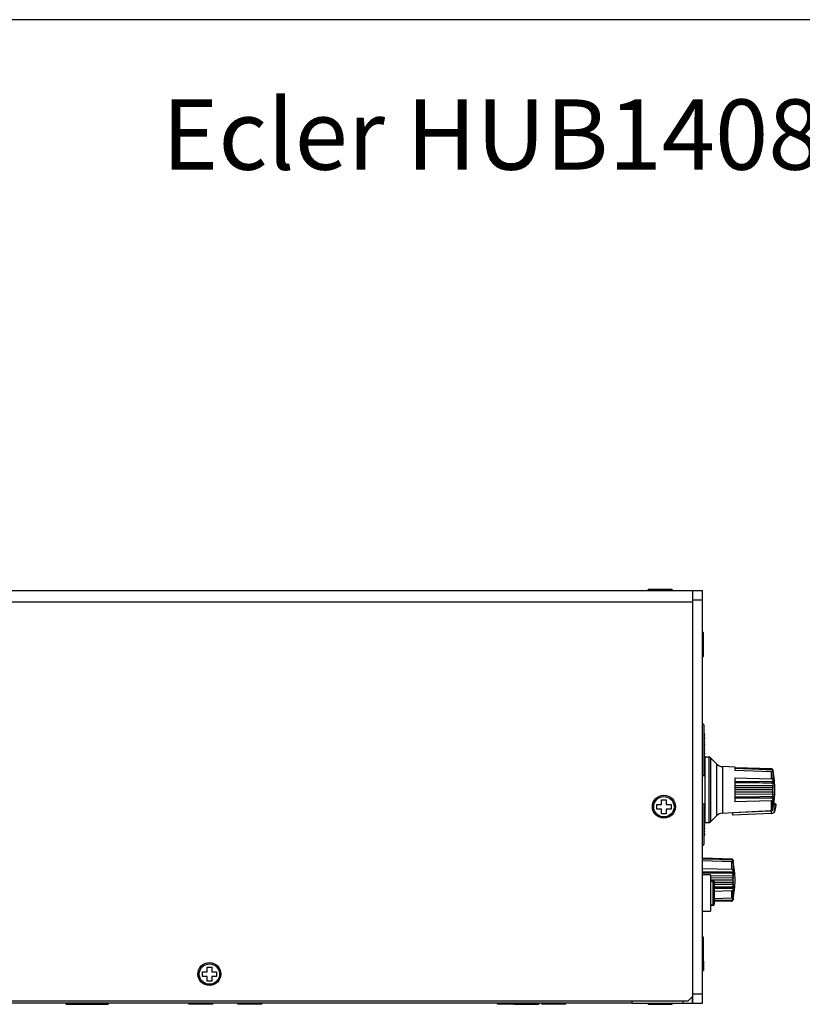
# Model space of a CAD drawing. Units: millimetres. Extents: x 5 to 1169, y 20 to 821.
# Drawn here: x 778 to 945, y 611 to 821 of the extents above; entities that cross this region are included whole.
import ezdxf

# ---------------------------------------------------------------- set-up
doc = ezdxf.new("R2010")
doc.units = ezdxf.units.MM
for name, color, linetype in [('00-3544-0100_TAP', 7, 'Continuous'), ('00-3688-0100_BAS', 7, 'Continuous'), ('00-3689-0100_FRO', 7, 'Continuous'), ('02-0093-0100_IND', 7, 'Continuous'), ('02-0189-0100_GUI', 7, 'Continuous'), ('02-0208-0100_ROT', 7, 'Continuous'), ('02-0222-0101_PUS', 7, 'Continuous'), ('02-0229-0100_ENC', 7, 'Continuous'), ('BASE_MINIJACK_VE', 7, 'Continuous'), ('CARGOL_DIN7500C_', 7, 'Continuous'), ('CARGOL_DIN965_M3', 7, 'Continuous'), ('Default', 7, 'Continuous'), ('PLASTIC_SUPPORT_', 7, 'Continuous'), ('POTENCIÒMETRE_VE', 7, 'Continuous'), ('Predeterminado', 7, 'Continuous')]:
    doc.layers.add(name, color=color, linetype=linetype)

# ---------------------------------------------------------------- blocks, each defined once
blk = doc.blocks.new('SE2')
at = {"layer": '00-3544-0100_TAP', "color": 7, "linetype": 'Continuous'}
for p, q in [((726.87, 699.2), (921.57, 699.2)), ((726.57, 611.7), (920.57, 611.7)), ((921.57, 612.7), (920.57, 611.7))]:
    blk.add_line(p, q, dxfattribs=at)
at = {"layer": '00-3544-0100_TAP', "color": 7}
blk.add_line((726.87, 696.8), (921.57, 696.8), dxfattribs=at)
at = {"layer": '00-3688-0100_BAS', "color": 7, "linetype": 'Continuous'}
for p, q in [((908.57, 611.2), (908.57, 611.7)), ((919.37, 611.7), (919.37, 611.2)), ((921.17, 612.3), (921.37, 612.3)), ((921.37, 612.3), (921.37, 611.2)), ((908.57, 611.2), (738.37, 611.2)), ((908.57, 611.2), (919.37, 611.2)), ((919.37, 611.2), (921.37, 611.2))]:
    blk.add_line(p, q, dxfattribs=at)
at = {"layer": '00-3689-0100_FRO', "color": 7, "linetype": 'Continuous'}
for p, q in [((921.57, 699.2), (923.57, 699.2)), ((921.57, 697.2), (921.57, 699.2)), ((923.57, 697.2), (923.57, 699.2)), ((921.57, 613.2), (921.57, 697.2)), ((921.57, 697.2), (923.57, 697.2)), ((923.57, 613.2), (923.57, 697.2)), ((921.57, 611.2), (921.57, 613.2)), ((921.57, 613.2), (923.57, 613.2)), ((923.57, 611.2), (923.57, 613.2)), ((921.57, 611.2), (923.57, 611.2))]:
    blk.add_line(p, q, dxfattribs=at)
at = {"layer": '02-0093-0100_IND', "color": 7, "linetype": 'Continuous'}
for p, q in [((939.07, 653.69), (938.77, 653.69)), ((939.11, 653.68), (939.07, 653.69)), ((939.07, 653.69), (939.09, 653.69)), ((938.34, 652.19), (930.07, 651.82)), ((930.07, 651.82), (930.07, 651.84)), ((930.07, 651.31), (930.07, 651.82)), ((938.34, 651.67), (930.07, 651.31)), ((938.34, 652.19), (938.06, 652.19)), ((938.34, 651.67), (938.34, 652.19)), ((938.34, 651.67), (938.34, 651.67))]:
    blk.add_line(p, q, dxfattribs=at)
at = {"layer": '02-0093-0100_IND', "color": 7}
for p, q in [((939.28, 653.46), (939.29, 653.46)), ((939.11, 652.35), (939.11, 652.35))]:
    blk.add_line(p, q, dxfattribs=at)
at = {"layer": '02-0093-0100_IND', "color": 7, "linetype": 'Continuous'}
for centre, radius, start, end in [((939.09, 653.49), 0.2, 352.1649, 90), ((939.06, 653.48), 0.212, 355.8672, 77.0048), ((908.57, 657.69), 31.01, 350.0822, 352.1649), ((938.31, 652.49), 0.815, 271.9801, 350.0822), ((938.31, 652.49), 0.817, 272.1206, 310.7307), ((938.3, 652.49), 0.824, 310.9218, 350.0119)]:
    blk.add_arc(centre, radius, start, end, dxfattribs=at)
at = {"layer": '02-0093-0100_IND', "color": 7}
blk.add_ellipse((908.57, 656.18), major_axis=(30.68, 0), ratio=0.866025, start_param=6.120107, end_param=6.188903, dxfattribs=at)
at = {"layer": '02-0093-0100_IND', "color": 7, "linetype": 'Continuous'}
blk.add_ellipse((908.57, 656.28), major_axis=(30.88, 0), ratio=0.866025, start_param=6.135888, end_param=6.177751, dxfattribs=at)
at = {"layer": '02-0189-0100_GUI', "color": 7, "linetype": 'Continuous'}
for p, q in [((924.07, 668.61), (923.87, 668.81)), ((924.06, 668.61), (923.87, 668.8)), ((923.87, 668.41), (924.07, 668.61)), ((923.87, 668.42), (924.06, 668.61)), ((924.07, 668.21), (923.87, 668.41)), ((924.06, 668.21), (923.87, 668.4)), ((923.87, 668.01), (924.07, 668.21)), ((923.87, 668.02), (924.06, 668.21)), ((924.07, 667.81), (923.87, 668.01)), ((924.06, 667.81), (923.87, 668)), ((923.87, 667.61), (924.07, 667.81)), ((923.87, 667.62), (924.06, 667.81)), ((924.07, 667.41), (923.87, 667.61)), ((924.06, 667.41), (923.87, 667.6)), ((923.87, 667.21), (924.07, 667.41)), ((923.87, 667.22), (924.06, 667.41)), ((924.07, 667.01), (923.87, 667.21)), ((924.06, 667.01), (923.87, 667.2)), ((923.87, 666.81), (924.07, 667.01)), ((923.87, 666.82), (924.06, 667.01)), ((924.07, 666.61), (923.87, 666.81)), ((924.06, 666.61), (923.87, 666.8)), ((923.87, 666.41), (924.07, 666.61)), ((923.87, 666.42), (924.06, 666.61)), ((924.07, 666.21), (923.87, 666.41)), ((924.06, 666.21), (923.87, 666.4)), ((923.87, 666.01), (924.07, 666.21)), ((923.87, 666.02), (924.06, 666.21)), ((924.07, 665.81), (923.87, 666.01)), ((924.06, 665.81), (923.87, 666)), ((923.87, 665.61), (924.07, 665.81)), ((923.87, 665.62), (924.06, 665.81)), ((924.07, 665.41), (923.87, 665.61)), ((924.06, 665.41), (923.87, 665.6)), ((923.87, 665.21), (924.07, 665.41)), ((923.87, 665.22), (924.06, 665.41)), ((924.07, 665.01), (923.87, 665.21)), ((924.06, 665.01), (923.87, 665.2)), ((923.87, 664.81), (924.07, 665.01)), ((923.87, 664.82), (924.06, 665.01)), ((924.07, 664.61), (923.87, 664.81)), ((924.06, 664.61), (923.87, 664.8)), ((923.87, 664.41), (924.07, 664.61)), ((923.87, 664.42), (924.06, 664.61)), ((924.07, 664.21), (923.87, 664.41)), ((924.06, 664.21), (923.87, 664.4)), ((923.87, 664.01), (924.07, 664.21)), ((923.87, 664.02), (924.06, 664.21)), ((924.07, 663.81), (923.87, 664.01)), ((924.06, 663.81), (923.87, 664)), ((923.87, 663.61), (924.07, 663.81)), ((923.87, 663.62), (924.06, 663.81)), ((924.07, 663.41), (923.87, 663.61)), ((924.06, 663.41), (923.87, 663.6)), ((923.87, 663.21), (924.07, 663.41)), ((923.87, 663.22), (924.06, 663.41)), ((924.07, 663.01), (923.87, 663.21)), ((924.06, 663.01), (923.87, 663.2)), ((923.87, 662.81), (924.07, 663.01)), ((923.87, 662.82), (924.06, 663.01)), ((924.07, 662.61), (923.87, 662.81)), ((924.06, 662.61), (923.87, 662.8)), ((923.87, 662.41), (924.07, 662.61)), ((923.87, 662.42), (924.06, 662.61)), ((924.07, 662.21), (923.87, 662.41)), ((924.06, 662.21), (923.87, 662.4)), ((923.87, 662.01), (924.07, 662.21)), ((923.87, 662.02), (924.06, 662.21)), ((924.07, 661.81), (923.87, 662.01)), ((924.06, 661.81), (923.87, 662)), ((923.87, 661.61), (924.07, 661.81)), ((923.87, 661.62), (924.06, 661.81)), ((924.07, 661.41), (923.87, 661.61)), ((924.06, 661.41), (923.87, 661.6)), ((923.87, 661.21), (924.07, 661.41)), ((923.87, 661.22), (924.06, 661.41)), ((924.07, 661.01), (923.87, 661.21)), ((924.06, 661.01), (923.87, 661.2)), ((923.87, 660.81), (924.07, 661.01)), ((923.87, 660.82), (924.06, 661.01)), ((924.07, 660.61), (923.87, 660.81)), ((924.06, 660.61), (923.87, 660.8)), ((923.87, 660.41), (924.07, 660.61)), ((923.87, 660.42), (924.06, 660.61)), ((924.07, 660.21), (923.87, 660.41)), ((924.06, 660.21), (923.87, 660.4)), ((923.87, 660.01), (924.07, 660.21)), ((923.87, 660.02), (924.06, 660.21)), ((924.07, 659.81), (923.87, 660.01)), ((924.06, 659.81), (923.87, 660)), ((923.95, 659.7), (924.06, 659.81)), ((923.96, 659.7), (924.07, 659.81)), ((923.87, 653.61), (923.96, 653.7)), ((923.87, 653.62), (923.95, 653.7)), ((924.07, 653.41), (923.87, 653.61)), ((924.06, 653.41), (923.87, 653.6)), ((923.87, 653.21), (924.07, 653.41)), ((923.87, 653.22), (924.06, 653.41)), ((924.07, 653.01), (923.87, 653.21)), ((924.06, 653.01), (923.87, 653.2)), ((923.87, 652.81), (924.07, 653.01)), ((923.87, 652.82), (924.06, 653.01)), ((924.07, 652.61), (923.87, 652.81)), ((924.06, 652.61), (923.87, 652.8)), ((923.87, 652.41), (924.07, 652.61)), ((923.87, 652.42), (924.06, 652.61)), ((924.07, 652.21), (923.87, 652.41)), ((924.06, 652.21), (923.87, 652.4)), ((923.87, 652.01), (924.07, 652.21)), ((923.87, 652.02), (924.06, 652.21)), ((924.07, 651.81), (923.87, 652.01)), ((924.06, 651.81), (923.87, 652)), ((923.87, 651.61), (924.07, 651.81)), ((923.87, 651.62), (924.06, 651.81)), ((924.07, 651.41), (923.87, 651.61)), ((924.06, 651.41), (923.87, 651.6)), ((923.87, 651.21), (924.07, 651.41)), ((923.87, 651.22), (924.06, 651.41)), ((924.07, 651.01), (923.87, 651.21)), ((924.06, 651.01), (923.87, 651.2)), ((923.87, 650.81), (924.07, 651.01)), ((923.87, 650.82), (924.06, 651.01)), ((924.07, 650.61), (923.87, 650.81)), ((924.06, 650.61), (923.87, 650.8)), ((923.87, 650.41), (924.07, 650.61)), ((923.87, 650.42), (924.06, 650.61)), ((924.07, 650.21), (923.87, 650.41)), ((924.06, 650.21), (923.87, 650.4)), ((923.87, 650.01), (924.07, 650.21)), ((923.87, 650.02), (924.06, 650.21)), ((924.07, 649.81), (923.87, 650.01)), ((924.06, 649.81), (923.87, 650)), ((923.87, 649.61), (924.07, 649.81)), ((923.87, 649.62), (924.06, 649.81)), ((924.07, 649.41), (923.87, 649.61)), ((924.06, 649.41), (923.87, 649.6)), ((923.87, 649.21), (924.07, 649.41)), ((923.87, 649.22), (924.06, 649.41)), ((924.07, 649.01), (923.87, 649.21)), ((924.06, 649.01), (923.87, 649.2)), ((923.87, 648.81), (924.07, 649.01)), ((923.87, 648.82), (924.06, 649.01)), ((924.07, 648.61), (923.87, 648.81)), ((924.06, 648.61), (923.87, 648.8)), ((923.87, 648.41), (924.07, 648.61)), ((923.87, 648.42), (924.06, 648.61)), ((924.07, 648.21), (923.87, 648.41)), ((924.06, 648.21), (923.87, 648.4)), ((923.87, 648.01), (924.07, 648.21)), ((923.87, 648.02), (924.06, 648.21)), ((924.07, 647.81), (923.87, 648.01)), ((924.06, 647.81), (923.87, 648)), ((923.87, 647.61), (924.07, 647.81)), ((923.87, 647.62), (924.06, 647.81)), ((924.07, 647.41), (923.87, 647.61)), ((924.06, 647.41), (923.87, 647.6)), ((923.87, 647.21), (924.07, 647.41)), ((923.87, 647.22), (924.06, 647.41)), ((924.07, 647.01), (923.87, 647.21)), ((924.06, 647.01), (923.87, 647.2)), ((923.87, 646.81), (924.07, 647.01)), ((923.87, 646.82), (924.06, 647.01))]:
    blk.add_line(p, q, dxfattribs=at)
at = {"layer": '02-0208-0100_ROT', "color": 7, "linetype": 'Continuous'}
for p, q in [((924.07, 663.7), (924.07, 649.7)), ((924.93, 663.68), (924.07, 663.7)), ((926.57, 662.25), (925.28, 663.54)), ((930.57, 661.55), (927.89, 661.66)), ((930.57, 660.83), (930.57, 661.55)), ((938.4, 661.17), (930.57, 661.41)), ((935.74, 661.06), (930.57, 661.22)), ((938.33, 660.56), (930.57, 660.83)), ((938.33, 660.96), (935.74, 661.06)), ((938.61, 660.95), (938.66, 660.65)), ((938.66, 660.57), (938.61, 660.91)), ((938.66, 660.57), (938.61, 660.78)), ((938.65, 660.32), (938.61, 660.63)), ((938.65, 660.32), (938.61, 660.43)), ((930.57, 654.16), (930.57, 659.24)), ((930.57, 659.24), (938.33, 659.03)), ((930.57, 658.57), (938.65, 658.49)), ((930.57, 658.27), (935.74, 658.23)), ((930.57, 657.65), (938.66, 657.61)), ((935.74, 658.23), (938.33, 658.17)), ((938.61, 658.75), (938.65, 658.49)), ((938.61, 658.36), (938.65, 658.49)), ((938.61, 657.92), (938.66, 657.61)), ((938.61, 657.38), (938.66, 657.61)), ((930.57, 657.23), (938.4, 657.21)), ((938.66, 656.7), (930.57, 656.7)), ((938.4, 656.19), (930.57, 656.17)), ((938.66, 655.79), (930.57, 655.74)), ((938.66, 656.7), (938.61, 656.99)), ((938.61, 656.4), (938.66, 656.7)), ((938.66, 655.79), (938.61, 656.02)), ((938.66, 655.79), (938.61, 655.48)), ((935.74, 655.17), (930.57, 655.13)), ((938.65, 654.91), (930.57, 654.82)), ((938.33, 654.37), (930.57, 654.16)), ((938.33, 655.22), (935.74, 655.17)), ((938.65, 654.91), (938.61, 655.04)), ((938.65, 654.91), (938.61, 654.65)), ((938.61, 652.46), (938.77, 653.69)), ((927.89, 651.73), (930.07, 651.83)), ((930.07, 651.84), (938.06, 652.19)), ((938.33, 652.2), (938.06, 652.19)), ((924.07, 649.7), (924.93, 649.71)), ((925.28, 649.86), (926.57, 651.15))]:
    blk.add_line(p, q, dxfattribs=at)
at = {"layer": '02-0208-0100_ROT', "color": 7}
for p, q in [((924.93, 663.68), (924.93, 649.71)), ((925.28, 663.54), (925.28, 649.86)), ((926.57, 662.25), (926.57, 651.15)), ((927.89, 661.66), (927.89, 651.73)), ((938.33, 660.94), (938.33, 660.96)), ((938.33, 659.03), (938.33, 660.56)), ((938.61, 660.95), (938.61, 660.91)), ((938.61, 660.78), (938.61, 660.63)), ((938.61, 660.43), (938.61, 658.75)), ((938.33, 658.17), (938.33, 658.22)), ((938.61, 658.36), (938.61, 657.92)), ((938.61, 657.38), (938.61, 656.99)), ((938.61, 656.4), (938.61, 656.02)), ((938.61, 655.48), (938.61, 655.04)), ((938.33, 655.18), (938.33, 655.22)), ((938.33, 652.2), (938.33, 654.37)), ((938.61, 652.46), (938.61, 654.65))]:
    blk.add_line(p, q, dxfattribs=at)
at = {"layer": '02-0208-0100_ROT', "color": 7, "linetype": 'Continuous'}
for centre, radius, start, end in [((924.92, 663.18), 0.5, 45, 89), ((927.98, 663.66), 2, 225, 267.5), ((938.29, 660.87), 0.319, 7.0077, 70.4752), ((938.33, 660.89), 0.282, 11.6105, 76.4564), ((908.57, 655.7), 30.5, 1.8789, 9.3488), ((938.3, 658.72), 0.306, 5.6967, 85.7822), ((938.32, 657.88), 0.294, 8.1824, 88.3741), ((938.32, 655.52), 0.294, 271.6257, 351.8137), ((938.34, 656.94), 0.271, 11.525, 78.1417), ((938.34, 656.46), 0.272, 281.8607, 348.4629), ((908.57, 657.7), 30.5, 352.4361, 358.1211), ((938.3, 654.68), 0.306, 274.2173, 354.2988), ((927.98, 649.73), 2, 92.5, 135), ((938.31, 652.5), 0.305, 273.6514, 352.075), ((924.92, 650.21), 0.5, 271, 315)]:
    blk.add_arc(centre, radius, start, end, dxfattribs=at)
for centre, major_axis, ratio, start_param, end_param in [((615.14, 669.91), (469.02, -17.44), 0.008962, 0.810917, 0.818494), ((610.97, 661.39), (475.09, -2.64), 0.003907, -0.818107, -0.810627), ((615.14, 652.02), (469.01, 2.63), 0.003958, 0.810563, 0.81814)]:
    blk.add_ellipse(centre, major_axis=major_axis, ratio=ratio, start_param=start_param, end_param=end_param, dxfattribs=at)
for points in [[(938.61, 660.78), (938.6, 660.82), (938.57, 660.87), (938.47, 660.93), (938.4, 660.96), (938.33, 660.96)], [(938.61, 660.63), (938.6, 660.7), (938.57, 660.77), (938.48, 660.89), (938.41, 660.94), (938.33, 660.94)], [(938.33, 660.56), (938.4, 660.56), (938.47, 660.54), (938.57, 660.49), (938.6, 660.46), (938.61, 660.43)], [(938.33, 658.22), (938.41, 658.22), (938.48, 658.24), (938.57, 658.29), (938.6, 658.32), (938.61, 658.36)], [(938.61, 657.38), (938.6, 657.34), (938.58, 657.31), (938.51, 657.24), (938.46, 657.22), (938.4, 657.21)], [(938.4, 656.19), (938.46, 656.18), (938.51, 656.15), (938.58, 656.09), (938.6, 656.05), (938.61, 656.02)], [(938.61, 655.04), (938.6, 655.07), (938.57, 655.1), (938.48, 655.16), (938.41, 655.18), (938.33, 655.18)]]:
    blk.add_open_spline(points, degree=3, knots=[0, 0, 0, 0, 0.5, 0.5, 1, 1, 1, 1], dxfattribs=at)
at = {"layer": '02-0222-0101_PUS', "color": 7, "linetype": 'Continuous'}
for p, q in [((925.27, 637.36), (925.87, 637.35)), ((926.07, 637.15), (926.07, 632.21)), ((925.87, 632.01), (925.27, 632))]:
    blk.add_line(p, q, dxfattribs=at)
at = {"layer": '02-0222-0101_PUS', "color": 7}
for p, q in [((925.87, 637.15), (925.27, 637.16)), ((925.87, 632.21), (925.87, 637.15)), ((925.87, 637.15), (926.07, 637.15)), ((925.27, 632.2), (925.87, 632.21)), ((925.87, 632.21), (926.07, 632.21))]:
    blk.add_line(p, q, dxfattribs=at)
at = {"layer": '02-0222-0101_PUS', "color": 7, "linetype": 'Continuous'}
for centre, start, end in [((925.87, 637.15), 0, 89), ((925.87, 632.21), 271, 0)]:
    blk.add_arc(centre, 0.2, start, end, dxfattribs=at)
at = {"layer": '02-0222-0101_PUS', "color": 7}
for centre, major_axis, start_param, end_param in [((925.87, 637.15), (0.003, 0.2), 4.712694, 6.283185), ((925.87, 632.21), (-0.003, 0.2), 3.141593, 4.712084)]:
    blk.add_ellipse(centre, major_axis=major_axis, ratio=0.01745, start_param=start_param, end_param=end_param, dxfattribs=at)
at = {"layer": '02-0229-0100_ENC', "color": 7, "linetype": 'Continuous'}
for p, q in [((929.9, 641.92), (923.57, 642.12)), ((927.24, 641.82), (923.57, 641.93)), ((929.83, 641.32), (923.57, 641.53)), ((929.83, 641.72), (927.24, 641.82)), ((930.11, 641.7), (930.16, 641.41)), ((930.16, 641.32), (930.11, 641.66)), ((930.16, 641.32), (930.11, 641.54)), ((930.15, 641.07), (930.11, 641.38)), ((930.15, 641.07), (930.11, 641.19)), ((923.57, 639.95), (929.83, 639.78)), ((923.57, 639.31), (930.15, 639.24)), ((923.57, 639.01), (927.24, 638.98)), ((927.24, 638.98), (929.83, 638.93)), ((930.11, 639.5), (930.15, 639.24)), ((930.11, 639.11), (930.15, 639.24)), ((930.11, 638.67), (930.16, 638.36)), ((925.27, 638.39), (930.16, 638.36)), ((925.27, 637.97), (929.9, 637.96)), ((930.16, 637.45), (925.27, 637.45)), ((929.9, 636.94), (926.07, 636.93)), ((930.16, 636.54), (926.07, 636.52)), ((930.11, 638.13), (930.16, 638.36)), ((930.16, 637.45), (930.11, 637.75)), ((930.11, 637.16), (930.16, 637.45)), ((930.16, 636.54), (930.11, 636.77)), ((930.16, 636.54), (930.11, 636.23)), ((927.24, 635.92), (926.07, 635.91)), ((930.15, 635.66), (926.07, 635.62)), ((929.83, 635.12), (926.07, 635.02)), ((929.83, 635.98), (927.24, 635.92)), ((930.15, 635.66), (930.11, 635.8)), ((930.15, 635.66), (930.11, 635.4)), ((929.83, 633.59), (926.07, 633.46)), ((927.84, 633.11), (926.07, 633.06)), ((929.73, 632.96), (926.07, 632.86)), ((927.84, 633.11), (929.83, 633.2)), ((929.83, 633.19), (927.84, 633.11)), ((929.83, 632.97), (929.73, 632.96)), ((929.73, 632.96), (929.83, 632.97)), ((930.15, 633.84), (930.11, 633.72)), ((930.11, 633.52), (930.15, 633.84)), ((930.16, 633.59), (930.11, 633.37)), ((930.11, 633.24), (930.16, 633.59)), ((930.16, 633.47), (930.11, 633.2))]:
    blk.add_line(p, q, dxfattribs=at)
at = {"layer": '02-0229-0100_ENC', "color": 7}
for p, q in [((929.83, 641.7), (929.83, 641.72)), ((929.83, 639.78), (929.83, 641.32)), ((930.11, 641.7), (930.11, 641.66)), ((930.11, 641.54), (930.11, 641.38)), ((930.11, 641.19), (930.11, 639.5)), ((929.83, 638.93), (929.83, 638.98)), ((930.11, 639.11), (930.11, 638.67)), ((930.11, 638.13), (930.11, 637.75)), ((930.11, 637.16), (930.11, 636.77)), ((929.83, 635.93), (929.83, 635.98)), ((929.83, 633.59), (929.83, 635.12)), ((930.11, 636.23), (930.11, 635.8)), ((930.11, 633.72), (930.11, 635.4)), ((929.83, 633.19), (929.83, 633.2)), ((929.83, 632.97), (929.83, 632.97)), ((930.11, 633.37), (930.11, 633.52)), ((930.11, 633.2), (930.11, 633.24))]:
    blk.add_line(p, q, dxfattribs=at)
at = {"layer": '02-0229-0100_ENC', "color": 7, "linetype": 'Continuous'}
for centre, radius, start, end in [((929.79, 641.62), 0.319, 7.0077, 70.4752), ((929.83, 641.65), 0.282, 11.6105, 76.4564), ((900.07, 636.45), 30.5, 1.8789, 9.3488), ((929.8, 639.47), 0.306, 5.6967, 85.7822), ((929.82, 638.63), 0.294, 8.1824, 88.3741), ((929.84, 637.69), 0.271, 11.525, 78.1417), ((929.84, 637.21), 0.272, 281.8607, 348.4629), ((900.07, 638.45), 30.5, 350.5917, 358.1211), ((929.82, 636.27), 0.294, 271.6257, 351.8137), ((929.8, 635.43), 0.306, 274.2173, 354.2988), ((929.8, 633.28), 0.307, 274.3078, 354.0575), ((929.83, 633.26), 0.29, 270.3063, 347.9272)]:
    blk.add_arc(centre, radius, start, end, dxfattribs=at)
for centre, major_axis, ratio, start_param, end_param in [((606.64, 650.67), (469.02, -17.44), 0.008962, 0.810917, 0.818494), ((602.47, 642.14), (475.09, -2.64), 0.003907, -0.818107, -0.810627), ((606.64, 632.77), (469.02, 2.63), 0.003958, 0.810561, 0.818138)]:
    blk.add_ellipse(centre, major_axis=major_axis, ratio=ratio, start_param=start_param, end_param=end_param, dxfattribs=at)
for points, knots in [([(930.11, 641.54), (930.1, 641.58), (930.07, 641.62), (929.97, 641.69), (929.9, 641.71), (929.83, 641.72)], [0, 0, 0, 0, 0.5, 0.5, 1, 1, 1, 1]), ([(930.11, 641.38), (930.1, 641.45), (930.07, 641.53), (929.98, 641.65), (929.91, 641.69), (929.83, 641.7)], [0, 0, 0, 0, 0.5, 0.5, 1, 1, 1, 1]), ([(929.83, 641.32), (929.9, 641.31), (929.97, 641.3), (930.07, 641.25), (930.1, 641.22), (930.11, 641.19)], [0, 0, 0, 0, 0.5, 0.5, 1, 1, 1, 1]), ([(929.83, 638.98), (929.91, 638.98), (929.98, 638.99), (930.07, 639.05), (930.1, 639.08), (930.11, 639.11)], [0, 0, 0, 0, 0.5, 0.5, 1, 1, 1, 1]), ([(930.11, 638.13), (930.1, 638.1), (930.08, 638.06), (930.01, 638), (929.96, 637.97), (929.9, 637.96)], [0, 0, 0, 0, 0.5, 0.5, 1, 1, 1, 1]), ([(929.9, 636.94), (929.96, 636.93), (930.01, 636.91), (930.08, 636.84), (930.1, 636.81), (930.11, 636.77)], [0, 0, 0, 0, 0.5, 0.5, 1, 1, 1, 1]), ([(930.11, 635.8), (930.1, 635.83), (930.07, 635.86), (929.98, 635.91), (929.91, 635.93), (929.83, 635.93)], [0, 0, 0, 0, 0.5, 0.5, 1, 1, 1, 1]), ([(930.11, 633.72), (930.1, 633.69), (930.07, 633.66), (929.97, 633.61), (929.9, 633.6), (929.83, 633.59)], [0, 0, 0, 0, 0.5, 0.5, 1, 1, 1, 1]), ([(929.83, 633.2), (929.87, 633.21), (929.91, 633.22), (929.98, 633.26), (930, 633.29), (930.07, 633.38), (930.1, 633.45), (930.11, 633.52)], [0, 0, 0, 0, 0.25, 0.25, 0.5, 0.5, 1, 1, 1, 1]), ([(930.11, 633.37), (930.1, 633.33), (930.07, 633.29), (929.97, 633.22), (929.9, 633.19), (929.83, 633.19)], [0, 0, 0, 0, 0.5, 0.5, 1, 1, 1, 1])]:
    blk.add_open_spline(points, degree=3, knots=knots, dxfattribs=at)
at = {"layer": 'BASE_MINIJACK_VE', "color": 7, "linetype": 'Continuous'}
for p, q in [((925.27, 638.55), (923.57, 638.55)), ((925.27, 638.55), (925.27, 630.85)), ((923.57, 630.85), (925.27, 630.85))]:
    blk.add_line(p, q, dxfattribs=at)
at = {"layer": 'CARGOL_DIN7500C_', "color": 7, "linetype": 'Continuous'}
for p, q in [((913.87, 653.6), (914.87, 653.6)), ((913.87, 652.6), (913.87, 653.6)), ((914.87, 654.6), (915.87, 654.6)), ((914.87, 653.6), (914.87, 654.6)), ((915.87, 654.6), (915.87, 653.6)), ((915.87, 653.6), (916.89, 653.6)), ((916.89, 653.6), (916.89, 652.6)), ((914.87, 652.6), (913.87, 652.6)), ((914.87, 651.6), (914.87, 652.6)), ((915.87, 651.6), (914.87, 651.6)), ((915.87, 652.6), (915.87, 651.6)), ((916.89, 652.6), (915.87, 652.6)), ((816.97, 617.9), (817.97, 617.9)), ((816.97, 616.9), (816.97, 617.9)), ((817.97, 618.89), (818.97, 618.9)), ((817.97, 617.9), (817.97, 618.89)), ((818.97, 618.9), (818.97, 617.9)), ((818.97, 617.9), (819.99, 617.9)), ((819.99, 617.9), (819.99, 616.9)), ((817.97, 616.9), (816.97, 616.9)), ((817.97, 615.9), (817.97, 616.9)), ((818.97, 615.89), (817.97, 615.9)), ((818.97, 616.9), (818.97, 615.89)), ((819.99, 616.9), (818.97, 616.9))]:
    blk.add_line(p, q, dxfattribs=at)
for centre in [(915.37, 653.1), (818.47, 617.4)]:
    blk.add_circle(centre, 2.45, dxfattribs=at)
at = {"layer": 'CARGOL_DIN7500C_', "color": 7}
for centre in [(915.37, 653.1), (818.47, 617.4)]:
    blk.add_circle(centre, 2.17, dxfattribs=at)
at = {"layer": 'CARGOL_DIN965_M3', "color": 7, "linetype": 'Continuous'}
for p, q in [((912.02, 699.44), (911.94, 699.28)), ((911.94, 699.28), (917.19, 699.28)), ((911.94, 699.28), (912.01, 699.2)), ((917.11, 699.44), (912.02, 699.44)), ((917.19, 699.28), (917.11, 699.44)), ((917.12, 699.2), (917.19, 699.28)), ((923.66, 690.32), (923.57, 690.25)), ((923.66, 690.32), (923.66, 685.07)), ((923.82, 690.24), (923.66, 690.32)), ((923.82, 685.15), (923.82, 690.24)), ((923.57, 685.14), (923.66, 685.07)), ((923.66, 685.07), (923.82, 685.15)), ((923.66, 625.32), (923.57, 625.25)), ((923.66, 625.32), (923.66, 620.07)), ((923.82, 625.24), (923.66, 625.32)), ((923.82, 620.15), (923.82, 625.24)), ((923.57, 620.14), (923.66, 620.07)), ((923.66, 620.07), (923.82, 620.15)), ((923.66, 618.08), (923.66, 620.07)), ((923.82, 620.15), (923.82, 618.15)), ((923.57, 618.14), (923.66, 618.08)), ((923.66, 618.08), (923.82, 618.15)), ((787.91, 611.2), (787.84, 611.11)), ((793.09, 611.11), (787.84, 611.11)), ((787.84, 611.11), (787.92, 610.95)), ((787.92, 610.95), (793.01, 610.95)), ((793.01, 610.95), (793.09, 611.11)), ((793.01, 610.95), (796.91, 610.95)), ((793.09, 611.11), (793.02, 611.2)), ((796.99, 611.11), (793.09, 611.11)), ((796.91, 610.95), (796.99, 611.11)), ((796.99, 611.11), (796.92, 611.2)), ((814.06, 611.2), (813.99, 611.11)), ((813.99, 611.11), (819.24, 611.11)), ((813.99, 611.11), (814.07, 610.95)), ((819.16, 610.95), (814.07, 610.95)), ((819.16, 610.95), (819.24, 611.11)), ((819.24, 611.11), (819.17, 611.2)), ((824.52, 611.2), (824.45, 611.11)), ((824.45, 611.11), (829.69, 611.11)), ((824.45, 611.11), (824.53, 610.95)), ((829.61, 610.95), (824.53, 610.95)), ((829.61, 610.95), (829.69, 611.11)), ((829.69, 611.11), (829.62, 611.2)), ((879.91, 611.2), (879.84, 611.11)), ((879.84, 611.11), (883.34, 611.11)), ((879.84, 611.11), (879.92, 610.95)), ((883.42, 610.95), (879.92, 610.95)), ((883.41, 611.2), (883.34, 611.11)), ((888.59, 611.11), (883.34, 611.11)), ((883.34, 611.11), (883.42, 610.95)), ((883.42, 610.95), (888.51, 610.95)), ((888.51, 610.95), (888.59, 611.11)), ((888.51, 610.95), (888.69, 610.95)), ((888.59, 611.11), (888.52, 611.2)), ((888.77, 611.11), (888.59, 611.11)), ((888.69, 610.95), (888.77, 611.11)), ((888.77, 611.11), (888.7, 611.2)), ((889.32, 611.2), (889.25, 611.11)), ((889.25, 611.11), (894.49, 611.11)), ((889.25, 611.11), (889.33, 610.95)), ((894.41, 610.95), (889.33, 610.95)), ((894.41, 610.95), (894.49, 611.11)), ((894.49, 611.11), (894.42, 611.2)), ((912.02, 611.2), (911.95, 611.11)), ((917.19, 611.11), (911.95, 611.11)), ((911.95, 611.11), (912.03, 610.95)), ((912.03, 610.95), (917.12, 610.95)), ((917.12, 610.95), (917.19, 611.11)), ((917.19, 611.11), (917.13, 611.2))]:
    blk.add_line(p, q, dxfattribs=at)
at = {"layer": 'PLASTIC_SUPPORT_', "color": 7, "linetype": 'Continuous'}
for p, q in [((923.62, 670.81), (923.57, 670.81)), ((923.62, 659.7), (923.62, 670.81)), ((923.87, 670.55), (923.62, 670.81)), ((923.87, 670.55), (923.87, 659.7)), ((923.62, 644.81), (923.62, 653.7)), ((923.87, 653.7), (923.87, 645.06)), ((923.62, 644.81), (923.87, 645.06)), ((923.62, 644.81), (923.57, 644.81))]:
    blk.add_line(p, q, dxfattribs=at)
at = {"layer": 'POTENCIÒMETRE_VE', "color": 7, "linetype": 'Continuous'}
for p, q in [((924.07, 659.7), (923.57, 659.7)), ((923.57, 653.7), (924.07, 653.7))]:
    blk.add_line(p, q, dxfattribs=at)

msp = doc.modelspace()

# ---------------------------------------------------------------- linework, layer by layer
at = {"layer": 'Default', "color": 7, "linetype": 'Continuous'}
msp.add_line((1159, 821), (30, 821), dxfattribs=at)

# ---------------------------------------------------------------- block references
at = {"layer": 'Default'}
msp.add_blockref('SE2', (0, 0), dxfattribs=at)

# ---------------------------------------------------------------- texts
at = {"layer": 'Predeterminado', "insert": (808.345, 803.995), "char_height": 14.99306, "width": 374.55021, "attachment_point": 1}
msp.add_mtext('{\\fNunito|b0||i1||c0|p34;\\C7;\\H14.99305556;\\W1.;\\T1.;Ecler HUB1408 Mechanical Diagram}', dxfattribs=at)

doc.saveas('drawing.dxf')
